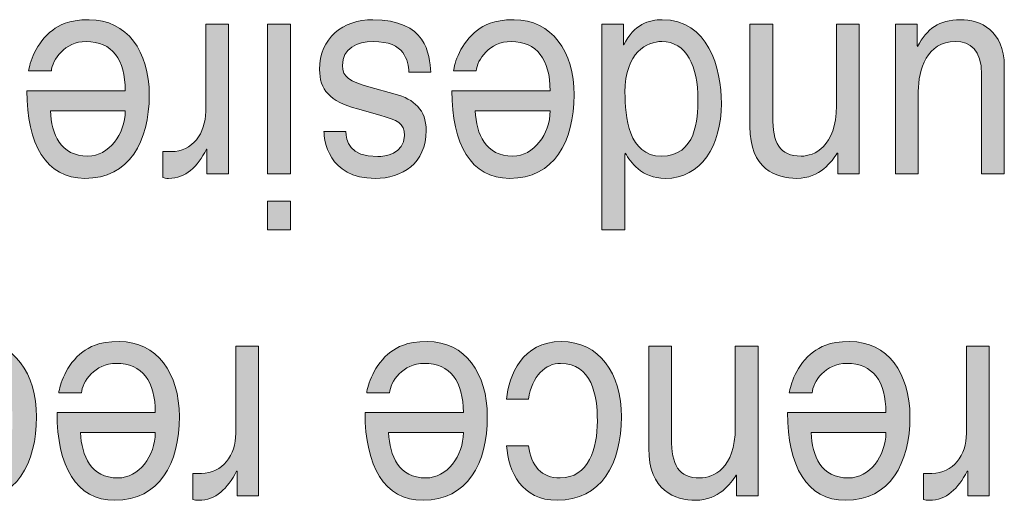
# Model space of a CAD drawing. Extents: x 205 to 826, y -1110 to -488.
# Drawn here: x 315 to 324, y -547 to -543 of the extents above; entities that cross this region are included whole.
import ezdxf

# ---------------------------------------------------------------- set-up
doc = ezdxf.new("R2010")
doc.units = 0
doc.header["$LTSCALE"] = 0.5
doc.layers.add('_U+56FE_U+5C42 1', color=7, linetype='CONTINUOUS')

msp = doc.modelspace()

# ---------------------------------------------------------------- hatches: boundary and pattern name
at = {"layer": '_U+56FE_U+5C42 1'}
h = msp.add_hatch(color=7, dxfattribs=at)
edge = h.paths.add_edge_path()
edge.add_spline(control_points=[(316.2985, -543.83), (316.2985, -544.0429), (316.1497, -544.2413), (315.9602, -544.2413), (315.7101, -544.2413), (315.6308, -544.0429), (315.6191, -543.83), (315.6191, -543.83), (315.6191, -543.83), (315.6191, -543.83), (315.6191, -543.83), (316.2985, -543.83), (316.2985, -543.83)], knot_values=[0, 0, 0, 0, 1, 1, 1, 2, 2, 2, 3, 3, 3, 4, 4, 4, 4], degree=3, periodic=0)
edge = h.paths.add_edge_path()
edge.add_spline(control_points=[(315.6281, -543.469), (315.6357, -543.3677), (315.7494, -543.2016), (315.9437, -543.2016), (316.1793, -543.2016), (316.2985, -543.3649), (316.2985, -543.6481), (316.2985, -543.6481), (316.2985, -543.6481), (316.2985, -543.6481), (316.2985, -543.6481), (315.4062, -543.6481), (315.4062, -543.6481), (315.4062, -543.6481), (315.4062, -543.6481), (315.4062, -543.6481), (315.4062, -544.1325), (315.5792, -544.4432), (315.932, -544.4432), (316.3357, -544.4432), (316.5169, -544.1091), (316.5169, -543.6846), (316.5169, -543.2926), (316.3151, -543.0039), (315.9719, -543.0039), (315.7755, -543.0039), (315.697, -543.0562), (315.6405, -543.0976), (315.4855, -543.2119), (315.429, -543.4042), (315.4221, -543.469), (315.4221, -543.469), (315.4221, -543.469), (315.4221, -543.469), (315.4221, -543.469), (315.6281, -543.469), (315.6281, -543.469)], knot_values=[0, 0, 0, 0, 1, 1, 1, 2, 2, 2, 3, 3, 3, 4, 4, 4, 5, 5, 5, 6, 6, 6, 7, 7, 7, 8, 8, 8, 9, 9, 9, 10, 10, 10, 11, 11, 11, 12, 12, 12, 12], degree=3, periodic=0)
h = msp.add_hatch(color=7, dxfattribs=at)
edge = h.paths.add_edge_path()
edge.add_spline(control_points=[(317.0289, -543.0445), (317.0289, -543.0445), (317.2363, -543.0445), (317.2363, -543.0445), (317.2363, -543.0445), (317.2363, -544.4033), (317.2363, -544.4033), (317.2363, -544.4033), (317.0406, -544.4033), (317.0406, -544.4033), (317.0406, -544.4033), (317.0406, -544.1793), (317.0406, -544.1793), (317.0406, -544.1793), (317.0364, -544.1793), (317.0364, -544.1793), (317.0364, -544.1793), (317.0364, -544.1793), (317.0364, -544.1793), (316.9545, -544.3371), (316.847, -544.4432), (316.6926, -544.4432), (316.6671, -544.4432), (316.6554, -544.4412), (316.6389, -544.4357), (316.6389, -544.4357), (316.6389, -544.4357), (316.6389, -544.4357), (316.6389, -544.4357), (316.6389, -544.2007), (316.6389, -544.2007), (316.6389, -544.2007), (316.7161, -544.2007), (316.7161, -544.2007), (316.7161, -544.2007), (316.7161, -544.2007), (316.7161, -544.2007), (316.9076, -544.2007), (317.0289, -544.0333), (317.0289, -543.8362), (317.0289, -543.8362), (317.0289, -543.8362), (317.0289, -543.8362), (317.0289, -543.8362), (317.0289, -543.0445), (317.0289, -543.0445)], knot_values=[0, 0, 0, 0, 1, 1, 1, 2, 2, 2, 3, 3, 3, 4, 4, 4, 5, 5, 5, 6, 6, 6, 7, 7, 7, 8, 8, 8, 9, 9, 9, 10, 10, 10, 11, 11, 11, 12, 12, 12, 13, 13, 13, 14, 14, 14, 15, 15, 15, 15], degree=3, periodic=1)
h = msp.add_hatch(color=7, dxfattribs=at)
h.paths.add_polyline_path([(317.5911, -544.6513), (317.5911, -544.9097), (317.7985, -544.9097), (317.7985, -544.6513)])
h.paths.add_polyline_path([(317.5911, -544.4033), (317.7985, -544.4033), (317.7985, -543.0445), (317.5911, -543.0445)])
h = msp.add_hatch(color=7, dxfattribs=at)
edge = h.paths.add_edge_path()
edge.add_spline(control_points=[(318.3001, -544.0167), (318.3029, -544.1028), (318.3311, -544.2462), (318.5902, -544.2462), (318.6529, -544.2462), (318.8327, -544.2228), (318.8327, -544.0532), (318.8327, -543.9416), (318.77, -543.9147), (318.6109, -543.8706), (318.6109, -543.8706), (318.6109, -543.8706), (318.6109, -543.8706), (318.6109, -543.8706), (318.4069, -543.8135), (318.4069, -543.8135), (318.4069, -543.8135), (318.4069, -543.8135), (318.4069, -543.8135), (318.152, -543.7432), (318.0624, -543.6392), (318.0624, -543.4545), (318.0624, -543.1727), (318.2719, -543.0039), (318.5468, -543.0039), (319.0291, -543.0039), (319.0643, -543.316), (319.0711, -543.4807), (319.0711, -543.4807), (319.0711, -543.4807), (319.0711, -543.4807), (319.0711, -543.4807), (318.8734, -543.4807), (318.8734, -543.4807), (318.8734, -543.4807), (318.8734, -543.4807), (318.8734, -543.4807), (318.8658, -543.3739), (318.8382, -543.2016), (318.5495, -543.2016), (318.4021, -543.2016), (318.2698, -543.2664), (318.2698, -543.418), (318.2698, -543.5268), (318.3373, -543.5633), (318.5103, -543.613), (318.5103, -543.613), (318.5103, -543.613), (318.5103, -543.613), (318.5103, -543.613), (318.7487, -543.6784), (318.7487, -543.6784), (318.7487, -543.6784), (318.7487, -543.6784), (318.7487, -543.6784), (318.9189, -543.7246), (319.0305, -543.8217), (319.0305, -544.0091), (319.0305, -544.3082), (318.8093, -544.4432), (318.5688, -544.4432), (318.1334, -544.4432), (318.1024, -544.085), (318.1024, -544.0167), (318.1024, -544.0167), (318.1024, -544.0167), (318.1024, -544.0167), (318.1024, -544.0167), (318.3001, -544.0167), (318.3001, -544.0167)], knot_values=[0, 0, 0, 0, 1, 1, 1, 2, 2, 2, 3, 3, 3, 4, 4, 4, 5, 5, 5, 6, 6, 6, 7, 7, 7, 8, 8, 8, 9, 9, 9, 10, 10, 10, 11, 11, 11, 12, 12, 12, 13, 13, 13, 14, 14, 14, 15, 15, 15, 16, 16, 16, 17, 17, 17, 18, 18, 18, 19, 19, 19, 20, 20, 20, 21, 21, 21, 22, 22, 22, 23, 23, 23, 23], degree=3, periodic=0)
h = msp.add_hatch(color=7, dxfattribs=at)
edge = h.paths.add_edge_path()
edge.add_spline(control_points=[(320.155, -543.83), (320.155, -544.0429), (320.0054, -544.2413), (319.8167, -544.2413), (319.5665, -544.2413), (319.4873, -544.0429), (319.4756, -543.83), (319.4756, -543.83), (319.4756, -543.83), (319.4756, -543.83), (319.4756, -543.83), (320.155, -543.83), (320.155, -543.83)], knot_values=[0, 0, 0, 0, 1, 1, 1, 2, 2, 2, 3, 3, 3, 4, 4, 4, 4], degree=3, periodic=0)
edge = h.paths.add_edge_path()
edge.add_spline(control_points=[(319.4846, -543.469), (319.4914, -543.3677), (319.6058, -543.2016), (319.8001, -543.2016), (320.0358, -543.2016), (320.155, -543.3649), (320.155, -543.6481), (320.155, -543.6481), (320.155, -543.6481), (320.155, -543.6481), (320.155, -543.6481), (319.2627, -543.6481), (319.2627, -543.6481), (319.2627, -543.6481), (319.2627, -543.6481), (319.2627, -543.6481), (319.2627, -544.1325), (319.4356, -544.4432), (319.7877, -544.4432), (320.1922, -544.4432), (320.3727, -544.1091), (320.3727, -543.6846), (320.3727, -543.2926), (320.1708, -543.0039), (319.8277, -543.0039), (319.632, -543.0039), (319.5527, -543.0562), (319.4969, -543.0976), (319.3419, -543.2119), (319.2854, -543.4042), (319.2778, -543.469), (319.2778, -543.469), (319.2778, -543.469), (319.2778, -543.469), (319.2778, -543.469), (319.4846, -543.469), (319.4846, -543.469)], knot_values=[0, 0, 0, 0, 1, 1, 1, 2, 2, 2, 3, 3, 3, 4, 4, 4, 5, 5, 5, 6, 6, 6, 7, 7, 7, 8, 8, 8, 9, 9, 9, 10, 10, 10, 11, 11, 11, 12, 12, 12, 12], degree=3, periodic=0)
h = msp.add_hatch(color=7, dxfattribs=at)
edge = h.paths.add_edge_path()
edge.add_spline(control_points=[(321.4972, -543.7294), (321.4972, -543.9037), (321.4806, -544.2413), (321.1637, -544.2413), (320.8674, -544.2413), (320.8343, -543.8831), (320.8343, -543.6612), (320.8343, -543.2981), (321.0376, -543.2016), (321.1685, -543.2016), (321.3917, -543.2016), (321.4972, -543.4283), (321.4972, -543.7294), (321.4972, -543.7294), (321.4972, -543.7294), (321.4972, -543.7294)], knot_values=[0, 0, 0, 0, 1, 1, 1, 2, 2, 2, 3, 3, 3, 4, 4, 4, 5, 5, 5, 5], degree=3, periodic=0)
edge = h.paths.add_edge_path()
edge.add_spline(control_points=[(320.6256, -544.9097), (320.6256, -544.9097), (320.8323, -544.9097), (320.8323, -544.9097), (320.8323, -544.9097), (320.8323, -544.2331), (320.8323, -544.2331), (320.8323, -544.2331), (320.8371, -544.2152), (320.8371, -544.2152), (320.8371, -544.2152), (320.8371, -544.2152), (320.8371, -544.2152), (320.886, -544.2923), (320.979, -544.4432), (321.2009, -544.4432), (321.5247, -544.4432), (321.7094, -544.1497), (321.7094, -543.7652), (321.7094, -543.4393), (321.5881, -543.0039), (321.1726, -543.0039), (321.0541, -543.0039), (320.9143, -543.0459), (320.8254, -543.2306), (320.8254, -543.2306), (320.8254, -543.2306), (320.8254, -543.2306), (320.8254, -543.2306), (320.8206, -543.2306), (320.8206, -543.2306), (320.8206, -543.2306), (320.8206, -543.0445), (320.8206, -543.0445), (320.8206, -543.0445), (320.6256, -543.0445), (320.6256, -543.0445), (320.6256, -543.0445), (320.6256, -544.9097), (320.6256, -544.9097)], knot_values=[0, 0, 0, 0, 1, 1, 1, 2, 2, 2, 3, 3, 3, 4, 4, 4, 5, 5, 5, 6, 6, 6, 7, 7, 7, 8, 8, 8, 9, 9, 9, 10, 10, 10, 11, 11, 11, 12, 12, 12, 13, 13, 13, 13], degree=3, periodic=1)
h = msp.add_hatch(color=7, dxfattribs=at)
edge = h.paths.add_edge_path()
edge.add_spline(control_points=[(321.9678, -543.0445), (321.9678, -543.0445), (322.1751, -543.0445), (322.1751, -543.0445), (322.1751, -543.0445), (322.1751, -543.8837), (322.1751, -543.8837), (322.1751, -543.8837), (322.1751, -543.8837), (322.1751, -543.8837), (322.1751, -544.1208), (322.2351, -544.2413), (322.4342, -544.2413), (322.55, -544.2413), (322.7533, -544.1573), (322.7533, -543.7845), (322.7533, -543.7845), (322.7533, -543.7845), (322.7533, -543.7845), (322.7533, -543.7845), (322.7533, -543.0445), (322.7533, -543.0445), (322.7533, -543.0445), (322.9607, -543.0445), (322.9607, -543.0445), (322.9607, -543.0445), (322.9607, -544.4026), (322.9607, -544.4026), (322.9607, -544.4026), (322.7657, -544.4026), (322.7657, -544.4026), (322.7657, -544.4026), (322.7657, -544.2152), (322.7657, -544.2152), (322.7657, -544.2152), (322.7601, -544.2152), (322.7601, -544.2152), (322.7601, -544.2152), (322.7601, -544.2152), (322.7601, -544.2152), (322.716, -544.2868), (322.603, -544.4432), (322.3943, -544.4432), (322.2075, -544.4432), (321.9678, -544.3592), (321.9678, -543.9726), (321.9678, -543.9726), (321.9678, -543.9726), (321.9678, -543.9726), (321.9678, -543.9726), (321.9678, -543.0445), (321.9678, -543.0445)], knot_values=[0, 0, 0, 0, 1, 1, 1, 2, 2, 2, 3, 3, 3, 4, 4, 4, 5, 5, 5, 6, 6, 6, 7, 7, 7, 8, 8, 8, 9, 9, 9, 10, 10, 10, 11, 11, 11, 12, 12, 12, 13, 13, 13, 14, 14, 14, 15, 15, 15, 16, 16, 16, 17, 17, 17, 17], degree=3, periodic=1)
h = msp.add_hatch(color=7, dxfattribs=at)
edge = h.paths.add_edge_path()
edge.add_spline(control_points=[(323.485, -543.0445), (323.485, -543.0445), (323.485, -543.2402), (323.485, -543.2402), (323.485, -543.2402), (323.4898, -543.2457), (323.4898, -543.2457), (323.4898, -543.2457), (323.4898, -543.2457), (323.4898, -543.2457), (323.5766, -543.0872), (323.682, -543.0039), (323.8784, -543.0039), (324.059, -543.0039), (324.2774, -543.1003), (324.2774, -543.4249), (324.2774, -543.4249), (324.2774, -543.4249), (324.2774, -543.4249), (324.2774, -543.4249), (324.2774, -544.4033), (324.2774, -544.4033), (324.2774, -544.4033), (324.0707, -544.4033), (324.0707, -544.4033), (324.0707, -544.4033), (324.0707, -543.5006), (324.0707, -543.5006), (324.0707, -543.5006), (324.0707, -543.5006), (324.0707, -543.5006), (324.0707, -543.2767), (323.9673, -543.2016), (323.8336, -543.2016), (323.5739, -543.2016), (323.4967, -543.4566), (323.4967, -543.6543), (323.4967, -543.6543), (323.4967, -543.6543), (323.4967, -543.6543), (323.4967, -543.6543), (323.4967, -544.4033), (323.4967, -544.4033), (323.4967, -544.4033), (323.29, -544.4033), (323.29, -544.4033), (323.29, -544.4033), (323.29, -543.0445), (323.29, -543.0445), (323.29, -543.0445), (323.485, -543.0445), (323.485, -543.0445)], knot_values=[0, 0, 0, 0, 1, 1, 1, 2, 2, 2, 3, 3, 3, 4, 4, 4, 5, 5, 5, 6, 6, 6, 7, 7, 7, 8, 8, 8, 9, 9, 9, 10, 10, 10, 11, 11, 11, 12, 12, 12, 13, 13, 13, 14, 14, 14, 15, 15, 15, 16, 16, 16, 17, 17, 17, 17], degree=3, periodic=1)
h = msp.add_hatch(color=7, dxfattribs=at)
edge = h.paths.add_edge_path()
edge.add_spline(control_points=[(314.649, -546.8679), (314.6745, -547.0512), (314.7654, -547.1607), (314.9384, -547.1607), (315.1933, -547.1607), (315.2753, -546.8893), (315.2753, -546.646), (315.2753, -546.4111), (315.2237, -546.121), (314.9412, -546.121), (314.8033, -546.121), (314.6842, -546.2361), (314.649, -546.4448), (314.649, -546.4448), (314.649, -546.4448), (314.649, -546.4448), (314.649, -546.4448), (314.4506, -546.4448), (314.4506, -546.4448), (314.4506, -546.4448), (314.4506, -546.4448), (314.4506, -546.4448), (314.4712, -546.2285), (314.5911, -545.9239), (314.948, -545.9239), (315.2912, -545.9239), (315.493, -546.2126), (315.493, -546.6068), (315.493, -547.0298), (315.3125, -547.3633), (314.9081, -547.3633), (314.5884, -547.3633), (314.4671, -547.1056), (314.4506, -546.8679), (314.4506, -546.8679), (314.4506, -546.8679), (314.4506, -546.8679), (314.4506, -546.8679), (314.649, -546.8679), (314.649, -546.8679)], knot_values=[0, 0, 0, 0, 1, 1, 1, 2, 2, 2, 3, 3, 3, 4, 4, 4, 5, 5, 5, 6, 6, 6, 7, 7, 7, 8, 8, 8, 9, 9, 9, 10, 10, 10, 11, 11, 11, 12, 12, 12, 13, 13, 13, 13], degree=3, periodic=0)
h = msp.add_hatch(color=7, dxfattribs=at)
edge = h.paths.add_edge_path()
edge.add_spline(control_points=[(316.5714, -546.7494), (316.5714, -546.963), (316.4225, -547.1607), (316.2331, -547.1607), (315.9836, -547.1607), (315.9044, -546.963), (315.892, -546.7494), (315.892, -546.7494), (315.892, -546.7494), (315.892, -546.7494), (315.892, -546.7494), (316.5714, -546.7494), (316.5714, -546.7494)], knot_values=[0, 0, 0, 0, 1, 1, 1, 2, 2, 2, 3, 3, 3, 4, 4, 4, 4], degree=3, periodic=0)
edge = h.paths.add_edge_path()
edge.add_spline(control_points=[(315.9016, -546.389), (315.9085, -546.2877), (316.0229, -546.121), (316.2172, -546.121), (316.4528, -546.121), (316.5714, -546.285), (316.5714, -546.5682), (316.5714, -546.5682), (316.5714, -546.5682), (316.5714, -546.5682), (316.5714, -546.5682), (315.6798, -546.5682), (315.6798, -546.5682), (315.6798, -546.5682), (315.6798, -546.5682), (315.6798, -546.5682), (315.6798, -547.0526), (315.8527, -547.3633), (316.2048, -547.3633), (316.6093, -547.3633), (316.7898, -547.0284), (316.7898, -546.604), (316.7898, -546.212), (316.5879, -545.9239), (316.2448, -545.9239), (316.0491, -545.9239), (315.9699, -545.9756), (315.914, -546.0169), (315.759, -546.1313), (315.7025, -546.3236), (315.6956, -546.389), (315.6956, -546.389), (315.6956, -546.389), (315.6956, -546.389), (315.6956, -546.389), (315.9016, -546.389), (315.9016, -546.389)], knot_values=[0, 0, 0, 0, 1, 1, 1, 2, 2, 2, 3, 3, 3, 4, 4, 4, 5, 5, 5, 6, 6, 6, 7, 7, 7, 8, 8, 8, 9, 9, 9, 10, 10, 10, 11, 11, 11, 12, 12, 12, 12], degree=3, periodic=0)
h = msp.add_hatch(color=7, dxfattribs=at)
edge = h.paths.add_edge_path()
edge.add_spline(control_points=[(319.3674, -546.7494), (319.3674, -546.963), (319.2179, -547.1607), (319.0291, -547.1607), (318.7797, -547.1607), (318.6998, -546.963), (318.688, -546.7494), (318.688, -546.7494), (318.688, -546.7494), (318.688, -546.7494), (318.688, -546.7494), (319.3674, -546.7494), (319.3674, -546.7494)], knot_values=[0, 0, 0, 0, 1, 1, 1, 2, 2, 2, 3, 3, 3, 4, 4, 4, 4], degree=3, periodic=0)
edge = h.paths.add_edge_path()
edge.add_spline(control_points=[(318.6977, -546.389), (318.7046, -546.2877), (318.819, -546.121), (319.0126, -546.121), (319.2482, -546.121), (319.3674, -546.285), (319.3674, -546.5682), (319.3674, -546.5682), (319.3674, -546.5682), (319.3674, -546.5682), (319.3674, -546.5682), (318.4758, -546.5682), (318.4758, -546.5682), (318.4758, -546.5682), (318.4758, -546.5682), (318.4758, -546.5682), (318.4758, -547.0526), (318.6487, -547.3633), (319.0015, -547.3633), (319.4046, -547.3633), (319.5851, -547.0284), (319.5851, -546.604), (319.5851, -546.212), (319.3839, -545.9239), (319.0408, -545.9239), (318.8451, -545.9239), (318.7659, -545.9756), (318.7101, -546.0169), (318.5544, -546.1313), (318.4979, -546.3236), (318.491, -546.389), (318.491, -546.389), (318.491, -546.389), (318.491, -546.389), (318.491, -546.389), (318.6977, -546.389), (318.6977, -546.389)], knot_values=[0, 0, 0, 0, 1, 1, 1, 2, 2, 2, 3, 3, 3, 4, 4, 4, 5, 5, 5, 6, 6, 6, 7, 7, 7, 8, 8, 8, 9, 9, 9, 10, 10, 10, 11, 11, 11, 12, 12, 12, 12], degree=3, periodic=0)
h = msp.add_hatch(color=7, dxfattribs=at)
edge = h.paths.add_edge_path()
edge.add_spline(control_points=[(319.9586, -546.8679), (319.9834, -547.0512), (320.075, -547.1607), (320.2473, -547.1607), (320.5022, -547.1607), (320.5842, -546.8893), (320.5842, -546.646), (320.5842, -546.4111), (320.5326, -546.121), (320.25, -546.121), (320.1123, -546.121), (319.9931, -546.2361), (319.9586, -546.4448), (319.9586, -546.4448), (319.9586, -546.4448), (319.9586, -546.4448), (319.9586, -546.4448), (319.7595, -546.4448), (319.7595, -546.4448), (319.7595, -546.4448), (319.7595, -546.4448), (319.7595, -546.4448), (319.7808, -546.2285), (319.9, -545.9239), (320.2569, -545.9239), (320.6001, -545.9239), (320.802, -546.2126), (320.802, -546.6068), (320.802, -547.0298), (320.6214, -547.3633), (320.2177, -547.3633), (319.898, -547.3633), (319.776, -547.1056), (319.7595, -546.8679), (319.7595, -546.8679), (319.7595, -546.8679), (319.7595, -546.8679), (319.7595, -546.8679), (319.9586, -546.8679), (319.9586, -546.8679)], knot_values=[0, 0, 0, 0, 1, 1, 1, 2, 2, 2, 3, 3, 3, 4, 4, 4, 5, 5, 5, 6, 6, 6, 7, 7, 7, 8, 8, 8, 9, 9, 9, 10, 10, 10, 11, 11, 11, 12, 12, 12, 13, 13, 13, 13], degree=3, periodic=0)
h = msp.add_hatch(color=7, dxfattribs=at)
edge = h.paths.add_edge_path()
edge.add_spline(control_points=[(323.2025, -546.7494), (323.2025, -546.963), (323.0537, -547.1607), (322.8642, -547.1607), (322.6141, -547.1607), (322.5348, -546.963), (322.5231, -546.7494), (322.5231, -546.7494), (322.5231, -546.7494), (322.5231, -546.7494), (322.5231, -546.7494), (323.2025, -546.7494), (323.2025, -546.7494)], knot_values=[0, 0, 0, 0, 1, 1, 1, 2, 2, 2, 3, 3, 3, 4, 4, 4, 4], degree=3, periodic=0)
edge = h.paths.add_edge_path()
edge.add_spline(control_points=[(322.5328, -546.389), (322.5396, -546.2877), (322.6541, -546.121), (322.8477, -546.121), (323.0833, -546.121), (323.2025, -546.285), (323.2025, -546.5682), (323.2025, -546.5682), (323.2025, -546.5682), (323.2025, -546.5682), (323.2025, -546.5682), (322.3109, -546.5682), (322.3109, -546.5682), (322.3109, -546.5682), (322.3109, -546.5682), (322.3109, -546.5682), (322.3109, -547.0526), (322.4838, -547.3633), (322.8366, -547.3633), (323.2397, -547.3633), (323.4209, -547.0284), (323.4209, -546.604), (323.4209, -546.212), (323.219, -545.9239), (322.8759, -545.9239), (322.6802, -545.9239), (322.601, -545.9756), (322.5452, -546.0169), (322.3901, -546.1313), (322.333, -546.3236), (322.3261, -546.389), (322.3261, -546.389), (322.3261, -546.389), (322.3261, -546.389), (322.3261, -546.389), (322.5328, -546.389), (322.5328, -546.389)], knot_values=[0, 0, 0, 0, 1, 1, 1, 2, 2, 2, 3, 3, 3, 4, 4, 4, 5, 5, 5, 6, 6, 6, 7, 7, 7, 8, 8, 8, 9, 9, 9, 10, 10, 10, 11, 11, 11, 12, 12, 12, 12], degree=3, periodic=0)
h = msp.add_hatch(color=7, dxfattribs=at)
edge = h.paths.add_edge_path()
edge.add_spline(control_points=[(317.3024, -545.9646), (317.3024, -545.9646), (317.5091, -545.9646), (317.5091, -545.9646), (317.5091, -545.9646), (317.5091, -547.3226), (317.5091, -547.3226), (317.5091, -547.3226), (317.3141, -547.3226), (317.3141, -547.3226), (317.3141, -547.3226), (317.3141, -547.0994), (317.3141, -547.0994), (317.3141, -547.0994), (317.3093, -547.0994), (317.3093, -547.0994), (317.3093, -547.0994), (317.3093, -547.0994), (317.3093, -547.0994), (317.228, -547.2572), (317.1205, -547.3633), (316.9662, -547.3633), (316.94, -547.3633), (316.929, -547.3605), (316.9124, -547.355), (316.9124, -547.355), (316.9124, -547.355), (316.9124, -547.355), (316.9124, -547.355), (316.9124, -547.1201), (316.9124, -547.1201), (316.9124, -547.1201), (316.9896, -547.1201), (316.9896, -547.1201), (316.9896, -547.1201), (316.9896, -547.1201), (316.9896, -547.1201), (317.1812, -547.1201), (317.3024, -546.9533), (317.3024, -546.7556), (317.3024, -546.7556), (317.3024, -546.7556), (317.3024, -546.7556), (317.3024, -546.7556), (317.3024, -545.9646), (317.3024, -545.9646)], knot_values=[0, 0, 0, 0, 1, 1, 1, 2, 2, 2, 3, 3, 3, 4, 4, 4, 5, 5, 5, 6, 6, 6, 7, 7, 7, 8, 8, 8, 9, 9, 9, 10, 10, 10, 11, 11, 11, 12, 12, 12, 13, 13, 13, 14, 14, 14, 15, 15, 15, 15], degree=3, periodic=1)
h = msp.add_hatch(color=7, dxfattribs=at)
edge = h.paths.add_edge_path()
edge.add_spline(control_points=[(321.05, -545.9646), (321.05, -545.9646), (321.2567, -545.9646), (321.2567, -545.9646), (321.2567, -545.9646), (321.2567, -546.8031), (321.2567, -546.8031), (321.2567, -546.8031), (321.2567, -546.8031), (321.2567, -546.8031), (321.2567, -547.0408), (321.3173, -547.1607), (321.5165, -547.1607), (321.6322, -547.1607), (321.8355, -547.0767), (321.8355, -546.7039), (321.8355, -546.7039), (321.8355, -546.7039), (321.8355, -546.7039), (321.8355, -546.7039), (321.8355, -545.9646), (321.8355, -545.9646), (321.8355, -545.9646), (322.0429, -545.9646), (322.0429, -545.9646), (322.0429, -545.9646), (322.0429, -547.3219), (322.0429, -547.3219), (322.0429, -547.3219), (321.8472, -547.3219), (321.8472, -547.3219), (321.8472, -547.3219), (321.8472, -547.1345), (321.8472, -547.1345), (321.8472, -547.1345), (321.8424, -547.1345), (321.8424, -547.1345), (321.8424, -547.1345), (321.8424, -547.1345), (321.8424, -547.1345), (321.7983, -547.2069), (321.6853, -547.3633), (321.4765, -547.3633), (321.2891, -547.3633), (321.05, -547.2785), (321.05, -546.892), (321.05, -546.892), (321.05, -546.892), (321.05, -546.892), (321.05, -546.892), (321.05, -545.9646), (321.05, -545.9646)], knot_values=[0, 0, 0, 0, 1, 1, 1, 2, 2, 2, 3, 3, 3, 4, 4, 4, 5, 5, 5, 6, 6, 6, 7, 7, 7, 8, 8, 8, 9, 9, 9, 10, 10, 10, 11, 11, 11, 12, 12, 12, 13, 13, 13, 14, 14, 14, 15, 15, 15, 16, 16, 16, 17, 17, 17, 17], degree=3, periodic=1)
h = msp.add_hatch(color=7, dxfattribs=at)
edge = h.paths.add_edge_path()
edge.add_spline(control_points=[(323.9335, -545.9646), (323.9335, -545.9646), (324.1402, -545.9646), (324.1402, -545.9646), (324.1402, -545.9646), (324.1402, -547.3226), (324.1402, -547.3226), (324.1402, -547.3226), (323.9453, -547.3226), (323.9453, -547.3226), (323.9453, -547.3226), (323.9453, -547.0994), (323.9453, -547.0994), (323.9453, -547.0994), (323.9404, -547.0994), (323.9404, -547.0994), (323.9404, -547.0994), (323.9404, -547.0994), (323.9404, -547.0994), (323.8584, -547.2572), (323.7509, -547.3633), (323.5973, -547.3633), (323.5718, -547.3633), (323.5601, -547.3605), (323.5435, -547.355), (323.5435, -547.355), (323.5435, -547.355), (323.5435, -547.355), (323.5435, -547.355), (323.5435, -547.1201), (323.5435, -547.1201), (323.5435, -547.1201), (323.6207, -547.1201), (323.6207, -547.1201), (323.6207, -547.1201), (323.6207, -547.1201), (323.6207, -547.1201), (323.8123, -547.1201), (323.9335, -546.9533), (323.9335, -546.7556), (323.9335, -546.7556), (323.9335, -546.7556), (323.9335, -546.7556), (323.9335, -546.7556), (323.9335, -545.9646), (323.9335, -545.9646)], knot_values=[0, 0, 0, 0, 1, 1, 1, 2, 2, 2, 3, 3, 3, 4, 4, 4, 5, 5, 5, 6, 6, 6, 7, 7, 7, 8, 8, 8, 9, 9, 9, 10, 10, 10, 11, 11, 11, 12, 12, 12, 13, 13, 13, 14, 14, 14, 15, 15, 15, 15], degree=3, periodic=1)

# ---------------------------------------------------------------- linework, layer by layer
at = {"layer": '_U+56FE_U+5C42 1', "color": 7, "lineweight": 9}
for p, q in [((317.7985, -543.0445), (317.5911, -543.0445)), ((317.5911, -543.0445), (317.5911, -544.4033)), ((317.7985, -544.4033), (317.7985, -543.0445)), ((317.5911, -544.4033), (317.7985, -544.4033)), ((317.5911, -544.6513), (317.5911, -544.9097)), ((317.7985, -544.6513), (317.5911, -544.6513)), ((317.7985, -544.9097), (317.7985, -544.6513)), ((317.5911, -544.9097), (317.7985, -544.9097))]:
    msp.add_line(p, q, dxfattribs=at)
for points in [[(315.9719, -543.0039), (315.7755, -543.0039), (315.697, -543.0562), (315.6405, -543.0976)], [(316.5169, -543.6846), (316.5169, -543.2926), (316.3151, -543.0039), (315.9719, -543.0039)], [(317.0289, -543.0445), (317.0289, -543.0445), (317.2363, -543.0445), (317.2363, -543.0445)], [(317.0289, -543.8362), (317.0289, -543.8362), (317.0289, -543.0445), (317.0289, -543.0445)], [(317.2363, -543.0445), (317.2363, -543.0445), (317.2363, -544.4033), (317.2363, -544.4033)], [(318.0624, -543.4545), (318.0624, -543.1727), (318.2719, -543.0039), (318.5468, -543.0039)], [(318.5468, -543.0039), (319.0291, -543.0039), (319.0643, -543.316), (319.0711, -543.4807)], [(319.8277, -543.0039), (319.632, -543.0039), (319.5527, -543.0562), (319.4969, -543.0976)], [(320.3727, -543.6846), (320.3727, -543.2926), (320.1708, -543.0039), (319.8277, -543.0039)], [(320.8206, -543.0445), (320.8206, -543.0445), (320.6256, -543.0445), (320.6256, -543.0445)], [(320.6256, -543.0445), (320.6256, -543.0445), (320.6256, -544.9097), (320.6256, -544.9097)], [(320.8206, -543.2306), (320.8206, -543.2306), (320.8206, -543.0445), (320.8206, -543.0445)], [(321.1726, -543.0039), (321.0541, -543.0039), (320.9143, -543.0459), (320.8254, -543.2306)], [(321.7094, -543.7652), (321.7094, -543.4393), (321.5881, -543.0039), (321.1726, -543.0039)], [(321.9678, -543.0445), (321.9678, -543.0445), (322.1751, -543.0445), (322.1751, -543.0445)], [(321.9678, -543.9726), (321.9678, -543.9726), (321.9678, -543.0445), (321.9678, -543.0445)], [(322.1751, -543.0445), (322.1751, -543.0445), (322.1751, -543.8837), (322.1751, -543.8837)], [(322.7533, -543.7845), (322.7533, -543.7845), (322.7533, -543.0445), (322.7533, -543.0445)], [(322.7533, -543.0445), (322.7533, -543.0445), (322.9607, -543.0445), (322.9607, -543.0445)], [(322.9607, -543.0445), (322.9607, -543.0445), (322.9607, -544.4026), (322.9607, -544.4026)], [(323.29, -544.4033), (323.29, -544.4033), (323.29, -543.0445), (323.29, -543.0445)], [(323.29, -543.0445), (323.29, -543.0445), (323.485, -543.0445), (323.485, -543.0445)], [(323.485, -543.0445), (323.485, -543.0445), (323.485, -543.2402), (323.485, -543.2402)], [(323.4898, -543.2457), (323.5766, -543.0872), (323.682, -543.0039), (323.8784, -543.0039)], [(323.8784, -543.0039), (324.059, -543.0039), (324.2774, -543.1003), (324.2774, -543.4249)], [(315.6405, -543.0976), (315.4855, -543.2119), (315.429, -543.4042), (315.4221, -543.469)], [(319.4969, -543.0976), (319.3419, -543.2119), (319.2854, -543.4042), (319.2778, -543.469)], [(315.6281, -543.469), (315.6357, -543.3677), (315.7494, -543.2016), (315.9437, -543.2016)], [(315.9437, -543.2016), (316.1793, -543.2016), (316.2985, -543.3649), (316.2985, -543.6481)], [(318.5495, -543.2016), (318.4021, -543.2016), (318.2698, -543.2664), (318.2698, -543.418)], [(318.8734, -543.4807), (318.8658, -543.3739), (318.8382, -543.2016), (318.5495, -543.2016)], [(319.4846, -543.469), (319.4914, -543.3677), (319.6058, -543.2016), (319.8001, -543.2016)], [(319.8001, -543.2016), (320.0358, -543.2016), (320.155, -543.3649), (320.155, -543.6481)], [(320.8254, -543.2306), (320.8254, -543.2306), (320.8206, -543.2306), (320.8206, -543.2306)], [(320.8254, -543.2306), (320.8254, -543.2306), (320.8254, -543.2306), (320.8254, -543.2306)], [(320.8343, -543.6612), (320.8343, -543.2981), (321.0376, -543.2016), (321.1685, -543.2016)], [(321.1685, -543.2016), (321.3917, -543.2016), (321.4972, -543.4283), (321.4972, -543.7294)], [(323.485, -543.2402), (323.485, -543.2402), (323.4898, -543.2457), (323.4898, -543.2457)], [(323.4898, -543.2457), (323.4898, -543.2457), (323.4898, -543.2457), (323.4898, -543.2457)], [(323.8336, -543.2016), (323.5739, -543.2016), (323.4967, -543.4566), (323.4967, -543.6543)], [(324.0707, -543.5006), (324.0707, -543.2767), (323.9673, -543.2016), (323.8336, -543.2016)], [(318.2698, -543.418), (318.2698, -543.5268), (318.3373, -543.5633), (318.5103, -543.613)], [(324.2774, -543.4249), (324.2774, -543.4249), (324.2774, -543.4249), (324.2774, -543.4249)], [(324.2774, -543.4249), (324.2774, -543.4249), (324.2774, -544.4033), (324.2774, -544.4033)], [(315.4221, -543.469), (315.4221, -543.469), (315.4221, -543.469), (315.4221, -543.469)], [(315.4221, -543.469), (315.4221, -543.469), (315.6281, -543.469), (315.6281, -543.469)], [(318.4069, -543.8135), (318.152, -543.7432), (318.0624, -543.6392), (318.0624, -543.4545)], [(319.0711, -543.4807), (319.0711, -543.4807), (318.8734, -543.4807), (318.8734, -543.4807)], [(318.8734, -543.4807), (318.8734, -543.4807), (318.8734, -543.4807), (318.8734, -543.4807)], [(319.0711, -543.4807), (319.0711, -543.4807), (319.0711, -543.4807), (319.0711, -543.4807)], [(319.2778, -543.469), (319.2778, -543.469), (319.2778, -543.469), (319.2778, -543.469)], [(319.2778, -543.469), (319.2778, -543.469), (319.4846, -543.469), (319.4846, -543.469)], [(324.0707, -544.4033), (324.0707, -544.4033), (324.0707, -543.5006), (324.0707, -543.5006)], [(324.0707, -543.5006), (324.0707, -543.5006), (324.0707, -543.5006), (324.0707, -543.5006)], [(316.2985, -543.6481), (316.2985, -543.6481), (315.4062, -543.6481), (315.4062, -543.6481)], [(315.4062, -543.6481), (315.4062, -543.6481), (315.4062, -543.6481), (315.4062, -543.6481)], [(315.4062, -543.6481), (315.4062, -544.1325), (315.5792, -544.4432), (315.932, -544.4432)], [(315.932, -544.4432), (316.3357, -544.4432), (316.5169, -544.1091), (316.5169, -543.6846)], [(316.2985, -543.6481), (316.2985, -543.6481), (316.2985, -543.6481), (316.2985, -543.6481)], [(318.5103, -543.613), (318.5103, -543.613), (318.5103, -543.613), (318.5103, -543.613)], [(318.5103, -543.613), (318.5103, -543.613), (318.7487, -543.6784), (318.7487, -543.6784)], [(318.7487, -543.6784), (318.7487, -543.6784), (318.7487, -543.6784), (318.7487, -543.6784)], [(318.7487, -543.6784), (318.9189, -543.7246), (319.0305, -543.8217), (319.0305, -544.0091)], [(320.155, -543.6481), (320.155, -543.6481), (319.2627, -543.6481), (319.2627, -543.6481)], [(319.2627, -543.6481), (319.2627, -543.6481), (319.2627, -543.6481), (319.2627, -543.6481)], [(319.2627, -543.6481), (319.2627, -544.1325), (319.4356, -544.4432), (319.7877, -544.4432)], [(319.7877, -544.4432), (320.1922, -544.4432), (320.3727, -544.1091), (320.3727, -543.6846)], [(320.155, -543.6481), (320.155, -543.6481), (320.155, -543.6481), (320.155, -543.6481)], [(321.1637, -544.2413), (320.8674, -544.2413), (320.8343, -543.8831), (320.8343, -543.6612)], [(323.4967, -543.6543), (323.4967, -543.6543), (323.4967, -543.6543), (323.4967, -543.6543)], [(323.4967, -543.6543), (323.4967, -543.6543), (323.4967, -544.4033), (323.4967, -544.4033)], [(321.4972, -543.7294), (321.4972, -543.9037), (321.4806, -544.2413), (321.1637, -544.2413)], [(321.2009, -544.4432), (321.5247, -544.4432), (321.7094, -544.1497), (321.7094, -543.7652)], [(321.4972, -543.7294), (321.4972, -543.7294), (321.4972, -543.7294), (321.4972, -543.7294)], [(322.4342, -544.2413), (322.55, -544.2413), (322.7533, -544.1573), (322.7533, -543.7845)], [(322.7533, -543.7845), (322.7533, -543.7845), (322.7533, -543.7845), (322.7533, -543.7845)], [(315.9602, -544.2413), (315.7101, -544.2413), (315.6308, -544.0429), (315.6191, -543.83)], [(315.6191, -543.83), (315.6191, -543.83), (315.6191, -543.83), (315.6191, -543.83)], [(315.6191, -543.83), (315.6191, -543.83), (316.2985, -543.83), (316.2985, -543.83)], [(316.2985, -543.83), (316.2985, -544.0429), (316.1497, -544.2413), (315.9602, -544.2413)], [(316.7161, -544.2007), (316.9076, -544.2007), (317.0289, -544.0333), (317.0289, -543.8362)], [(317.0289, -543.8362), (317.0289, -543.8362), (317.0289, -543.8362), (317.0289, -543.8362)], [(318.6109, -543.8706), (318.6109, -543.8706), (318.4069, -543.8135), (318.4069, -543.8135)], [(318.4069, -543.8135), (318.4069, -543.8135), (318.4069, -543.8135), (318.4069, -543.8135)], [(318.8327, -544.0532), (318.8327, -543.9416), (318.77, -543.9147), (318.6109, -543.8706)], [(318.6109, -543.8706), (318.6109, -543.8706), (318.6109, -543.8706), (318.6109, -543.8706)], [(319.8167, -544.2413), (319.5665, -544.2413), (319.4873, -544.0429), (319.4756, -543.83)], [(319.4756, -543.83), (319.4756, -543.83), (319.4756, -543.83), (319.4756, -543.83)], [(319.4756, -543.83), (319.4756, -543.83), (320.155, -543.83), (320.155, -543.83)], [(320.155, -543.83), (320.155, -544.0429), (320.0054, -544.2413), (319.8167, -544.2413)], [(322.1751, -543.8837), (322.1751, -543.8837), (322.1751, -543.8837), (322.1751, -543.8837)], [(322.1751, -543.8837), (322.1751, -544.1208), (322.2351, -544.2413), (322.4342, -544.2413)], [(318.5688, -544.4432), (318.1334, -544.4432), (318.1024, -544.085), (318.1024, -544.0167)], [(318.1024, -544.0167), (318.1024, -544.0167), (318.1024, -544.0167), (318.1024, -544.0167)], [(318.1024, -544.0167), (318.1024, -544.0167), (318.3001, -544.0167), (318.3001, -544.0167)], [(318.3001, -544.0167), (318.3029, -544.1028), (318.3311, -544.2462), (318.5902, -544.2462)], [(319.0305, -544.0091), (319.0305, -544.3082), (318.8093, -544.4432), (318.5688, -544.4432)], [(318.5902, -544.2462), (318.6529, -544.2462), (318.8327, -544.2228), (318.8327, -544.0532)], [(322.3943, -544.4432), (322.2075, -544.4432), (321.9678, -544.3592), (321.9678, -543.9726)], [(321.9678, -543.9726), (321.9678, -543.9726), (321.9678, -543.9726), (321.9678, -543.9726)], [(316.6389, -544.4357), (316.6389, -544.4357), (316.6389, -544.2007), (316.6389, -544.2007)], [(316.6389, -544.2007), (316.6389, -544.2007), (316.7161, -544.2007), (316.7161, -544.2007)], [(317.0364, -544.1793), (316.9545, -544.3371), (316.847, -544.4432), (316.6926, -544.4432)], [(316.7161, -544.2007), (316.7161, -544.2007), (316.7161, -544.2007), (316.7161, -544.2007)], [(317.0406, -544.1793), (317.0406, -544.1793), (317.0364, -544.1793), (317.0364, -544.1793)], [(317.0364, -544.1793), (317.0364, -544.1793), (317.0364, -544.1793), (317.0364, -544.1793)], [(317.0406, -544.4033), (317.0406, -544.4033), (317.0406, -544.1793), (317.0406, -544.1793)], [(320.8323, -544.2331), (320.8323, -544.2331), (320.8371, -544.2152), (320.8371, -544.2152)], [(320.8323, -544.9097), (320.8323, -544.9097), (320.8323, -544.2331), (320.8323, -544.2331)], [(320.8371, -544.2152), (320.8371, -544.2152), (320.8371, -544.2152), (320.8371, -544.2152)], [(320.8371, -544.2152), (320.886, -544.2923), (320.979, -544.4432), (321.2009, -544.4432)], [(322.7601, -544.2152), (322.716, -544.2868), (322.603, -544.4432), (322.3943, -544.4432)], [(322.7657, -544.2152), (322.7657, -544.2152), (322.7601, -544.2152), (322.7601, -544.2152)], [(322.7601, -544.2152), (322.7601, -544.2152), (322.7601, -544.2152), (322.7601, -544.2152)], [(322.7657, -544.4026), (322.7657, -544.4026), (322.7657, -544.2152), (322.7657, -544.2152)], [(317.2363, -544.4033), (317.2363, -544.4033), (317.0406, -544.4033), (317.0406, -544.4033)], [(322.9607, -544.4026), (322.9607, -544.4026), (322.7657, -544.4026), (322.7657, -544.4026)], [(323.4967, -544.4033), (323.4967, -544.4033), (323.29, -544.4033), (323.29, -544.4033)], [(324.2774, -544.4033), (324.2774, -544.4033), (324.0707, -544.4033), (324.0707, -544.4033)], [(316.6926, -544.4432), (316.6671, -544.4432), (316.6554, -544.4412), (316.6389, -544.4357)], [(316.6389, -544.4357), (316.6389, -544.4357), (316.6389, -544.4357), (316.6389, -544.4357)], [(320.6256, -544.9097), (320.6256, -544.9097), (320.8323, -544.9097), (320.8323, -544.9097)], [(314.948, -545.9239), (315.2912, -545.9239), (315.493, -546.2126), (315.493, -546.6068)], [(316.2448, -545.9239), (316.0491, -545.9239), (315.9699, -545.9756), (315.914, -546.0169)], [(316.7898, -546.604), (316.7898, -546.212), (316.5879, -545.9239), (316.2448, -545.9239)], [(319.0408, -545.9239), (318.8451, -545.9239), (318.7659, -545.9756), (318.7101, -546.0169)], [(319.5851, -546.604), (319.5851, -546.212), (319.3839, -545.9239), (319.0408, -545.9239)], [(319.7595, -546.4448), (319.7808, -546.2285), (319.9, -545.9239), (320.2569, -545.9239)], [(320.2569, -545.9239), (320.6001, -545.9239), (320.802, -546.2126), (320.802, -546.6068)], [(322.8759, -545.9239), (322.6802, -545.9239), (322.601, -545.9756), (322.5452, -546.0169)], [(323.4209, -546.604), (323.4209, -546.212), (323.219, -545.9239), (322.8759, -545.9239)], [(315.914, -546.0169), (315.759, -546.1313), (315.7025, -546.3236), (315.6956, -546.389)], [(317.3024, -545.9646), (317.3024, -545.9646), (317.5091, -545.9646), (317.5091, -545.9646)], [(317.3024, -546.7556), (317.3024, -546.7556), (317.3024, -545.9646), (317.3024, -545.9646)], [(317.5091, -545.9646), (317.5091, -545.9646), (317.5091, -547.3226), (317.5091, -547.3226)], [(318.7101, -546.0169), (318.5544, -546.1313), (318.4979, -546.3236), (318.491, -546.389)], [(321.05, -545.9646), (321.05, -545.9646), (321.2567, -545.9646), (321.2567, -545.9646)], [(321.05, -546.892), (321.05, -546.892), (321.05, -545.9646), (321.05, -545.9646)], [(321.2567, -545.9646), (321.2567, -545.9646), (321.2567, -546.8031), (321.2567, -546.8031)], [(321.8355, -546.7039), (321.8355, -546.7039), (321.8355, -545.9646), (321.8355, -545.9646)], [(321.8355, -545.9646), (321.8355, -545.9646), (322.0429, -545.9646), (322.0429, -545.9646)], [(322.0429, -545.9646), (322.0429, -545.9646), (322.0429, -547.3219), (322.0429, -547.3219)], [(322.5452, -546.0169), (322.3901, -546.1313), (322.333, -546.3236), (322.3261, -546.389)], [(323.9335, -545.9646), (323.9335, -545.9646), (324.1402, -545.9646), (324.1402, -545.9646)], [(323.9335, -546.7556), (323.9335, -546.7556), (323.9335, -545.9646), (323.9335, -545.9646)], [(324.1402, -545.9646), (324.1402, -545.9646), (324.1402, -547.3226), (324.1402, -547.3226)], [(315.9016, -546.389), (315.9085, -546.2877), (316.0229, -546.121), (316.2172, -546.121)], [(316.2172, -546.121), (316.4528, -546.121), (316.5714, -546.285), (316.5714, -546.5682)], [(318.6977, -546.389), (318.7046, -546.2877), (318.819, -546.121), (319.0126, -546.121)], [(319.0126, -546.121), (319.2482, -546.121), (319.3674, -546.285), (319.3674, -546.5682)], [(320.25, -546.121), (320.1123, -546.121), (319.9931, -546.2361), (319.9586, -546.4448)], [(320.5842, -546.646), (320.5842, -546.4111), (320.5326, -546.121), (320.25, -546.121)], [(322.5328, -546.389), (322.5396, -546.2877), (322.6541, -546.121), (322.8477, -546.121)], [(322.8477, -546.121), (323.0833, -546.121), (323.2025, -546.285), (323.2025, -546.5682)], [(315.6956, -546.389), (315.6956, -546.389), (315.6956, -546.389), (315.6956, -546.389)], [(315.6956, -546.389), (315.6956, -546.389), (315.9016, -546.389), (315.9016, -546.389)], [(318.491, -546.389), (318.491, -546.389), (318.491, -546.389), (318.491, -546.389)], [(318.491, -546.389), (318.491, -546.389), (318.6977, -546.389), (318.6977, -546.389)], [(319.9586, -546.4448), (319.9586, -546.4448), (319.7595, -546.4448), (319.7595, -546.4448)], [(319.7595, -546.4448), (319.7595, -546.4448), (319.7595, -546.4448), (319.7595, -546.4448)], [(319.9586, -546.4448), (319.9586, -546.4448), (319.9586, -546.4448), (319.9586, -546.4448)], [(322.3261, -546.389), (322.3261, -546.389), (322.3261, -546.389), (322.3261, -546.389)], [(322.3261, -546.389), (322.3261, -546.389), (322.5328, -546.389), (322.5328, -546.389)], [(315.493, -546.6068), (315.493, -547.0298), (315.3125, -547.3633), (314.9081, -547.3633)], [(316.5714, -546.5682), (316.5714, -546.5682), (315.6798, -546.5682), (315.6798, -546.5682)], [(315.6798, -546.5682), (315.6798, -546.5682), (315.6798, -546.5682), (315.6798, -546.5682)], [(315.6798, -546.5682), (315.6798, -547.0526), (315.8527, -547.3633), (316.2048, -547.3633)], [(316.2048, -547.3633), (316.6093, -547.3633), (316.7898, -547.0284), (316.7898, -546.604)], [(316.5714, -546.5682), (316.5714, -546.5682), (316.5714, -546.5682), (316.5714, -546.5682)], [(319.3674, -546.5682), (319.3674, -546.5682), (318.4758, -546.5682), (318.4758, -546.5682)], [(318.4758, -546.5682), (318.4758, -546.5682), (318.4758, -546.5682), (318.4758, -546.5682)], [(318.4758, -546.5682), (318.4758, -547.0526), (318.6487, -547.3633), (319.0015, -547.3633)], [(319.0015, -547.3633), (319.4046, -547.3633), (319.5851, -547.0284), (319.5851, -546.604)], [(319.3674, -546.5682), (319.3674, -546.5682), (319.3674, -546.5682), (319.3674, -546.5682)], [(320.802, -546.6068), (320.802, -547.0298), (320.6214, -547.3633), (320.2177, -547.3633)], [(320.2473, -547.1607), (320.5022, -547.1607), (320.5842, -546.8893), (320.5842, -546.646)], [(323.2025, -546.5682), (323.2025, -546.5682), (322.3109, -546.5682), (322.3109, -546.5682)], [(322.3109, -546.5682), (322.3109, -546.5682), (322.3109, -546.5682), (322.3109, -546.5682)], [(322.3109, -546.5682), (322.3109, -547.0526), (322.4838, -547.3633), (322.8366, -547.3633)], [(322.8366, -547.3633), (323.2397, -547.3633), (323.4209, -547.0284), (323.4209, -546.604)], [(323.2025, -546.5682), (323.2025, -546.5682), (323.2025, -546.5682), (323.2025, -546.5682)], [(321.5165, -547.1607), (321.6322, -547.1607), (321.8355, -547.0767), (321.8355, -546.7039)], [(321.8355, -546.7039), (321.8355, -546.7039), (321.8355, -546.7039), (321.8355, -546.7039)], [(316.2331, -547.1607), (315.9836, -547.1607), (315.9044, -546.963), (315.892, -546.7494)], [(315.892, -546.7494), (315.892, -546.7494), (315.892, -546.7494), (315.892, -546.7494)], [(315.892, -546.7494), (315.892, -546.7494), (316.5714, -546.7494), (316.5714, -546.7494)], [(316.5714, -546.7494), (316.5714, -546.963), (316.4225, -547.1607), (316.2331, -547.1607)], [(316.9896, -547.1201), (317.1812, -547.1201), (317.3024, -546.9533), (317.3024, -546.7556)], [(317.3024, -546.7556), (317.3024, -546.7556), (317.3024, -546.7556), (317.3024, -546.7556)], [(319.0291, -547.1607), (318.7797, -547.1607), (318.6998, -546.963), (318.688, -546.7494)], [(318.688, -546.7494), (318.688, -546.7494), (318.688, -546.7494), (318.688, -546.7494)], [(318.688, -546.7494), (318.688, -546.7494), (319.3674, -546.7494), (319.3674, -546.7494)], [(319.3674, -546.7494), (319.3674, -546.963), (319.2179, -547.1607), (319.0291, -547.1607)], [(321.2567, -546.8031), (321.2567, -546.8031), (321.2567, -546.8031), (321.2567, -546.8031)], [(321.2567, -546.8031), (321.2567, -547.0408), (321.3173, -547.1607), (321.5165, -547.1607)], [(322.8642, -547.1607), (322.6141, -547.1607), (322.5348, -546.963), (322.5231, -546.7494)], [(322.5231, -546.7494), (322.5231, -546.7494), (322.5231, -546.7494), (322.5231, -546.7494)], [(322.5231, -546.7494), (322.5231, -546.7494), (323.2025, -546.7494), (323.2025, -546.7494)], [(323.2025, -546.7494), (323.2025, -546.963), (323.0537, -547.1607), (322.8642, -547.1607)], [(323.6207, -547.1201), (323.8123, -547.1201), (323.9335, -546.9533), (323.9335, -546.7556)], [(323.9335, -546.7556), (323.9335, -546.7556), (323.9335, -546.7556), (323.9335, -546.7556)], [(320.2177, -547.3633), (319.898, -547.3633), (319.776, -547.1056), (319.7595, -546.8679)], [(319.7595, -546.8679), (319.7595, -546.8679), (319.7595, -546.8679), (319.7595, -546.8679)], [(319.7595, -546.8679), (319.7595, -546.8679), (319.9586, -546.8679), (319.9586, -546.8679)], [(319.9586, -546.8679), (319.9834, -547.0512), (320.075, -547.1607), (320.2473, -547.1607)], [(321.4765, -547.3633), (321.2891, -547.3633), (321.05, -547.2785), (321.05, -546.892)], [(321.05, -546.892), (321.05, -546.892), (321.05, -546.892), (321.05, -546.892)], [(316.9124, -547.355), (316.9124, -547.355), (316.9124, -547.1201), (316.9124, -547.1201)], [(316.9124, -547.1201), (316.9124, -547.1201), (316.9896, -547.1201), (316.9896, -547.1201)], [(317.3093, -547.0994), (317.228, -547.2572), (317.1205, -547.3633), (316.9662, -547.3633)], [(316.9896, -547.1201), (316.9896, -547.1201), (316.9896, -547.1201), (316.9896, -547.1201)], [(317.3141, -547.0994), (317.3141, -547.0994), (317.3093, -547.0994), (317.3093, -547.0994)], [(317.3093, -547.0994), (317.3093, -547.0994), (317.3093, -547.0994), (317.3093, -547.0994)], [(317.3141, -547.3226), (317.3141, -547.3226), (317.3141, -547.0994), (317.3141, -547.0994)], [(321.8424, -547.1345), (321.7983, -547.2069), (321.6853, -547.3633), (321.4765, -547.3633)], [(321.8472, -547.1345), (321.8472, -547.1345), (321.8424, -547.1345), (321.8424, -547.1345)], [(321.8424, -547.1345), (321.8424, -547.1345), (321.8424, -547.1345), (321.8424, -547.1345)], [(321.8472, -547.3219), (321.8472, -547.3219), (321.8472, -547.1345), (321.8472, -547.1345)], [(323.5435, -547.355), (323.5435, -547.355), (323.5435, -547.1201), (323.5435, -547.1201)], [(323.5435, -547.1201), (323.5435, -547.1201), (323.6207, -547.1201), (323.6207, -547.1201)], [(323.9404, -547.0994), (323.8584, -547.2572), (323.7509, -547.3633), (323.5973, -547.3633)], [(323.6207, -547.1201), (323.6207, -547.1201), (323.6207, -547.1201), (323.6207, -547.1201)], [(323.9453, -547.0994), (323.9453, -547.0994), (323.9404, -547.0994), (323.9404, -547.0994)], [(323.9404, -547.0994), (323.9404, -547.0994), (323.9404, -547.0994), (323.9404, -547.0994)], [(323.9453, -547.3226), (323.9453, -547.3226), (323.9453, -547.0994), (323.9453, -547.0994)], [(316.9662, -547.3633), (316.94, -547.3633), (316.929, -547.3605), (316.9124, -547.355)], [(316.9124, -547.355), (316.9124, -547.355), (316.9124, -547.355), (316.9124, -547.355)], [(317.5091, -547.3226), (317.5091, -547.3226), (317.3141, -547.3226), (317.3141, -547.3226)], [(322.0429, -547.3219), (322.0429, -547.3219), (321.8472, -547.3219), (321.8472, -547.3219)], [(323.5973, -547.3633), (323.5718, -547.3633), (323.5601, -547.3605), (323.5435, -547.355)], [(323.5435, -547.355), (323.5435, -547.355), (323.5435, -547.355), (323.5435, -547.355)], [(324.1402, -547.3226), (324.1402, -547.3226), (323.9453, -547.3226), (323.9453, -547.3226)]]:
    msp.add_open_spline(points, degree=3, dxfattribs=at)

doc.saveas('drawing.dxf')
